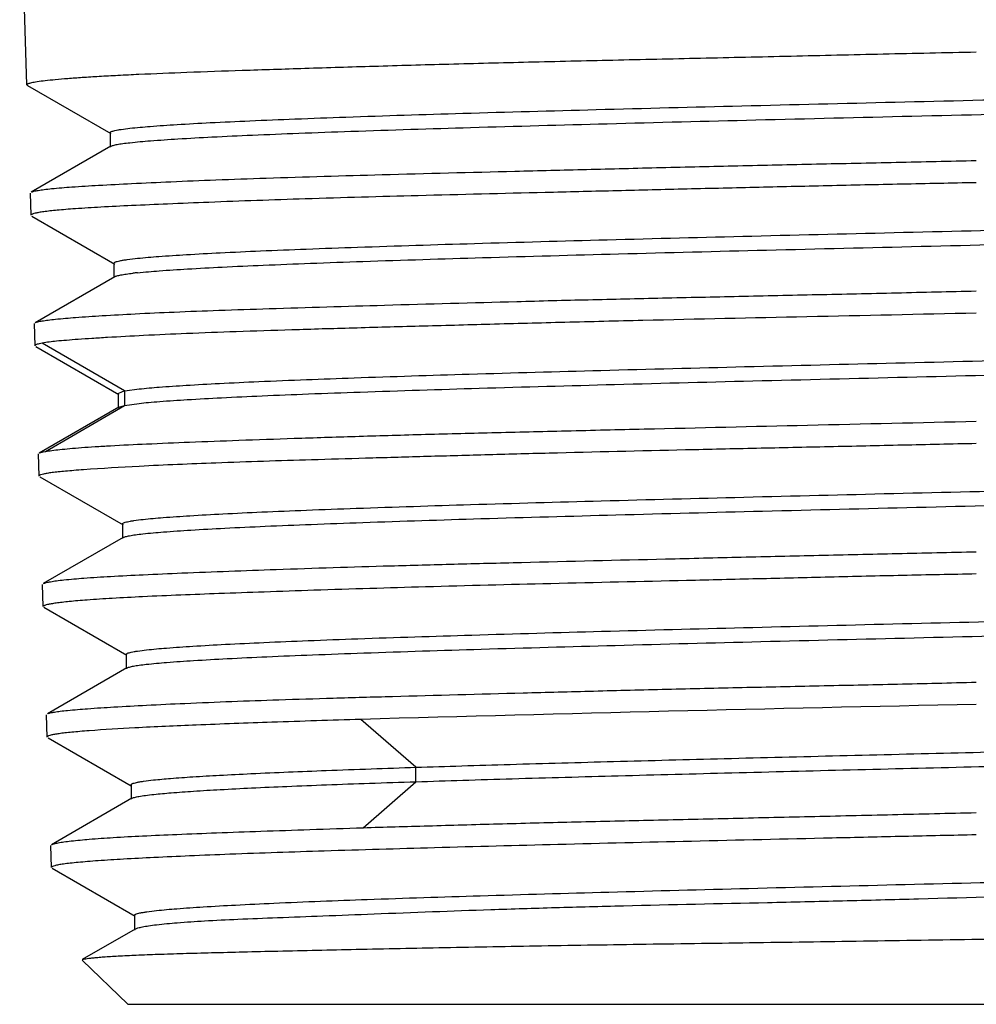
# Model space of a CAD drawing. Units: inches. Extents: x 0 to 11, y 0 to 8.5.
# Drawn here: x 5.4 to 5.5, y 2.6 to 2.8 of the extents above; entities that cross this region are included whole.
import ezdxf

# ---------------------------------------------------------------- set-up
doc = ezdxf.new("R2010")
doc.units = ezdxf.units.IN
doc.header["$LTSCALE"] = 0.605
doc.header["$MEASUREMENT"] = 0
doc.layers.get('0').update_dxf_attribs({"linetype": 'CONTINUOUS'})

msp = doc.modelspace()

# ---------------------------------------------------------------- linework, layer by layer
at = {"color": 7, "linetype": 'Continuous'}
for p, q in [((5.3517110608, 2.7822698105), (5.3502197763, 2.8301034638)), ((5.3517110608, 2.7822698109), (5.351839661100001, 2.7821243995)), ((5.3518396474, 2.782124413), (5.3688743328, 2.7722799288)), ((5.3687204251, 2.7724576553), (5.3687204251, 2.7695048993)), ((5.368873085700001, 2.7696815497), (5.3525560908, 2.7602513185)), ((5.3525448009, 2.7555272036), (5.3524031302, 2.7600713565)), ((5.35268612, 2.7553648373), (5.369671880399999, 2.7455505532)), ((5.3695221786, 2.7457238519), (5.3695221786, 2.742771096)), ((5.369673887999999, 2.7429461415), (5.3533650217, 2.7335223155)), ((5.35337763, 2.7288138165), (5.3532356143, 2.7333690374)), ((5.3535282615, 2.7286420052), (5.3705216288, 2.7188223894)), ((5.3717040924, 2.7195382946), (5.3548426883, 2.7293507168)), ((5.3703689585, 2.7189981778), (5.3712399754, 2.7194314831)), ((5.3712399754, 2.7194314831), (5.3717231196, 2.719538668)), ((5.371723062899999, 2.7195386742), (5.3746709889, 2.7199459601)), ((5.371723062899999, 2.7165639813), (5.371723062899999, 2.7195386742)), ((5.3703689496, 2.718999084), (5.3703689496, 2.7160463281)), ((5.370523192899999, 2.7162243851), (5.3541981537, 2.7067903223)), ((5.3555284706, 2.7071501135), (5.3717045363, 2.7165637278)), ((5.370524569500001, 2.7162251856), (5.3712229201, 2.71646094)), ((5.3712229201, 2.71646094), (5.3717042202, 2.7165642481)), ((5.3717045363, 2.7165637278), (5.374675123999999, 2.7169963542)), ((5.3542099113, 2.7021180022), (5.3540689846, 2.706638293)), ((5.3543302002, 2.7068533703), (5.3550137397, 2.7070578324)), ((5.3550137397, 2.7070578324), (5.355515125, 2.7071580565)), ((5.3543546843, 2.7019548887), (5.3714009769, 2.6921020662)), ((5.371243857200001, 2.6922837054), (5.371243857200001, 2.6893309495)), ((5.3714008854, 2.6895125155), (5.355049526499999, 2.6800607839)), ((5.3550439004, 2.6753674066), (5.3549029147, 2.6798895917)), ((5.3551726549, 2.6752211168), (5.3721886209, 2.6653883182)), ((5.3720332002, 2.6655676987), (5.3720332002, 2.6626149428)), ((5.372186833200001, 2.6627927784), (5.3558864627, 2.6533729989)), ((5.355877282, 2.6486362991), (5.3557351949, 2.6531938102)), ((5.4313449232, 2.6424426274), (5.420088632000001, 2.6522602505)), ((5.356021316100001, 2.6484723145), (5.3730681142, 2.6386224343)), ((5.431350752899999, 2.6394711648), (5.431350752899999, 2.6424443456)), ((5.3730125454, 2.6388447003), (5.3730125454, 2.6359110999)), ((5.4205473023, 2.6300618951), (5.431345446900001, 2.639480211)), ((5.373161472100001, 2.6360835283), (5.3567168523, 2.626574036)), ((5.3567102684, 2.6219178692), (5.3565704123, 2.6264038175)), ((5.3568532142, 2.6217561055), (5.373845598200001, 2.6119371413)), ((5.3736981615, 2.6121079515), (5.3736981615, 2.6090930864)), ((5.373880622200001, 2.6092992645), (5.363045742, 2.6030337765)), ((5.3723497122, 2.5938749424), (5.3629993856, 2.6029383742)), ((5.3723499695, 2.5938749424), (5.716046028200001, 2.5938749424))]:
    msp.add_line(p, q, dxfattribs=at)
for centre, radius, start, end in [((5.3826123311, 2.6640706757), 0.0801229909, 95.90474835209999, 96.60022039899998), ((5.8774258409, -13.5683371426), 16.2270369596, 91.16989092090002, 91.6150533918)]:
    msp.add_arc(centre, radius, start, end, dxfattribs=at)
for points, knots in [([(5.5461180124, 2.7889361864), (5.5429368003, 2.7888650818), (5.5365814824, 2.7887421668), (5.527068251, 2.7885394401), (5.5176017103, 2.7883102928), (5.508203946, 2.7880951559), (5.498897583200001, 2.7878849591), (5.486736425599999, 2.7876142419), (5.471928970700001, 2.7872901865), (5.4547322691, 2.7868913826), (5.4384169134, 2.7864760402), (5.423140074299999, 2.7860448159), (5.4090486178, 2.7856076993), (5.3962772963, 2.7851950364), (5.384949125199999, 2.7848055745), (5.376463001, 2.7844641825), (5.3704774017, 2.7841770214), (5.3666160901, 2.783967179), (5.3631876331, 2.7837538178), (5.3602002453, 2.7835381969), (5.3576609737, 2.7833225037), (5.3555758178, 2.7831097146), (5.354125135799999, 2.7829274035), (5.3531963124, 2.7827798656), (5.3526722336, 2.7826807283), (5.3522640009, 2.782582853), (5.3519975592, 2.7824984597), (5.351844217, 2.7824245933), (5.3517578452, 2.7823696724), (5.351709877699999, 2.7823077783), (5.3517110608, 2.7822698109)], [0, 0, 0, 0, 0.0490388022, 0.0979617576, 0.1466442352, 0.1949729697, 0.242831292, 0.2901037926, 0.3824384245, 0.4710877881, 0.5551981171, 0.6339601595000001, 0.7066168840000001, 0.7724698340999999, 0.8308852642, 0.8813014495, 0.9033560203000001, 0.9232366309000001, 0.9408965396, 0.9562944462, 0.9693950266, 0.9801692444, 0.988594988, 0.9919231379000001, 0.9946615565000001, 0.9968135172, 0.9983879128, 0.9989662883, 0.9994145903, 1, 1, 1, 1]), ([(5.3727876025, 2.7733661505), (5.3741647238, 2.7735198267), (5.3773788027, 2.7738005676), (5.3828677532, 2.7741723086), (5.3896671663, 2.7745471117), (5.397721656799999, 2.7749247294), (5.4069765393, 2.7753038125), (5.4215177413, 2.775834933), (5.4420731198, 2.7764802055), (5.4690947848, 2.7772298498), (5.4986032951, 2.7779824136), (5.529651769400001, 2.7787355625), (5.5612454795, 2.7794887748), (5.5923524679, 2.7802413653), (5.6175097927, 2.780880082), (5.6366355309, 2.7813984713), (5.6499592739, 2.781778941), (5.6624534546, 2.7821589575), (5.674016340800001, 2.7825384889), (5.684544108099999, 2.78291727), (5.693940613500001, 2.7832955074), (5.7021293021, 2.7836730987), (5.7081709875, 2.7840000386), (5.7123617834, 2.7842668292), (5.7150120825, 2.78445638), (5.7173261191, 2.7846453353), (5.7192985541, 2.7848336545), (5.7209245571, 2.7850202222), (5.7221981887, 2.7852055674), (5.7230371168, 2.7853675662), (5.7235242861, 2.7855072128), (5.7237066829, 2.7855781885), (5.7237803164, 2.7856165097)], [0, 0, 0, 0, 0.0118334039, 0.0275465065, 0.0469819912, 0.06998595099999999, 0.0964058634, 0.1260831369, 0.1942481293, 0.2720311875, 0.3569326393, 0.4463280813, 0.537258398, 0.6268147572999999, 0.7120547359, 0.7521672097, 0.7902055787000001, 0.8258837962000001, 0.8589148681000001, 0.8890039118999999, 0.9158473084000001, 0.939224209, 0.9590079423000001, 0.9675168543000001, 0.9750851116, 0.9816986738, 0.9873435233, 0.9920058212, 0.9956729441, 0.9983357965, 0.9992911203, 1, 1, 1, 1]), ([(5.372786747999999, 2.7704132993), (5.3741888753, 2.770569782), (5.3774671674, 2.7708549758), (5.383072626000001, 2.7712323432), (5.3900280246, 2.7716128622), (5.3982753582, 2.7719963146), (5.4077572173, 2.7723812795), (5.4226552142, 2.7729204512), (5.4437021658, 2.7735754703), (5.471342394, 2.7743366462), (5.501472772300001, 2.7751006861), (5.5330966201, 2.775865168), (5.565167960499999, 2.7766297707), (5.5916843795, 2.7772739396), (5.612311409299999, 2.777796413), (5.6270326064, 2.7781834334), (5.641077367999999, 2.778570064), (5.6543367884, 2.7789562536), (5.6667046576, 2.779341947), (5.678073679500001, 2.7797270831), (5.6883360748, 2.7801113018), (5.697398557200001, 2.7804952912), (5.7041645738, 2.7808271052), (5.7089273449, 2.7810969193), (5.712000015399999, 2.7812897956), (5.7147317637, 2.7814822612), (5.717117207, 2.781674242), (5.7191509678, 2.7818652857), (5.7208274046, 2.7820553552), (5.721997705800001, 2.7822215646), (5.7227495093, 2.7823600742), (5.7231761299, 2.7824550906), (5.7235095696, 2.7825497645), (5.7237278707, 2.7826325602), (5.7238529024, 2.7827040048), (5.7239264059, 2.7827602386), (5.723963553099999, 2.7828187719), (5.7239635646, 2.7828547895)], [0, 0, 0, 0, 0.0120388761, 0.0280738996, 0.047940483, 0.0714776374, 0.0985255378, 0.1289170625, 0.1986877719, 0.2782088267, 0.3648651534, 0.455877988, 0.548139405, 0.6386132032, 0.6822138854, 0.7242098437000001, 0.7642750973000001, 0.8021056216, 0.8374026864, 0.8698634654, 0.8991749547, 0.9250345548000001, 0.9472642340999999, 0.9569791748, 0.9657410668, 0.9735352748999999, 0.9803471214, 0.9861619259000001, 0.9909651638, 0.9947434787999999, 0.9962451304000001, 0.9974875569, 0.9984715664, 0.9992012293000001, 0.9994747996, 0.9996926558, 1, 1, 1, 1]), ([(5.3687204306, 2.7724576553), (5.368720439400001, 2.7725009411), (5.3687728301, 2.7725704435), (5.3688685225, 2.7726341837), (5.369035866799999, 2.7727181681), (5.3693267236, 2.7728145922), (5.3697724475, 2.7729253388), (5.370345365199999, 2.7730363211), (5.3713624872, 2.7731986016), (5.372192195, 2.7732997076), (5.3727876025, 2.7733661505)], [0, 0, 0, 0, 0.0306640373, 0.0536107827, 0.0829501698, 0.1622930443, 0.2704325338, 0.4080705274, 0.5755898603, 1, 1, 1, 1]), ([(5.3688731164, 2.7696815497), (5.368936407300001, 2.7697181325), (5.3690951696, 2.7697861983), (5.3695241142, 2.7699202385), (5.3702723301, 2.7700755248), (5.371418154700001, 2.7702525764), (5.372294189, 2.7703583278), (5.372786747999999, 2.7704132993)], [0, 0, 0, 0, 0.05490597570000001, 0.1290646283, 0.3374424878, 0.627753082, 1, 1, 1, 1]), ([(5.3567454381, 2.7609945579), (5.358124113500001, 2.761133585), (5.3613299981, 2.7613848014), (5.366795332300001, 2.7617223093), (5.3735521223, 2.762073029), (5.3815515531, 2.762438709), (5.390736406499999, 2.7628131837), (5.4051544652, 2.7633343246), (5.4255797929, 2.7639089568), (5.447456245900001, 2.7644673507), (5.4665105724, 2.7649479447), (5.4817314112, 2.7653255208), (5.497416639600001, 2.765697885), (5.5107275192, 2.7659938367), (5.5215236209, 2.7662192902), (5.52969739, 2.766385227), (5.5379002674, 2.766576658), (5.543377100700001, 2.7667068631), (5.5461180124, 2.7667655973)], [0, 0, 0, 0, 0.0219395325, 0.0509061579, 0.08669901029999999, 0.1290630956, 0.177694654, 0.2322447187, 0.3574949115, 0.5012173682, 0.5787322563, 0.65928144, 0.7422858837, 0.8271493006999999, 0.8700870325, 0.9132598575, 0.9565926717000001, 1, 1, 1, 1]), ([(5.5461180124, 2.762210487), (5.5410275761, 2.76210391), (5.530878151900001, 2.7619179653), (5.515734779500001, 2.7615730363), (5.5007812014, 2.7612353774), (5.4861108624, 2.7608834128), (5.4718147062, 2.7605328329), (5.4537548753, 2.7600953946), (5.4327541151, 2.7595927896), (5.409799758099999, 2.7589462672), (5.3927034625, 2.7583441921), (5.380858935700001, 2.7578602919), (5.3734831376, 2.7575379196), (5.3671825929, 2.7572250928), (5.3633471801, 2.7569931297), (5.3616163393, 2.7568704284)], [0, 0, 0, 0, 0.0827503609, 0.1649806121, 0.2461808752, 0.3258451467, 0.4034785751, 0.4785987706, 0.6194483425999999, 0.7448906497, 0.8518099137, 0.8974749289, 0.9375540470999999, 0.9717989414, 1, 1, 1, 1]), ([(5.352607466999999, 2.7602788398), (5.3526803928, 2.7603152926), (5.3528576769, 2.7603835337), (5.353324402, 2.7605174412), (5.3541194091, 2.7606717432), (5.3553215743, 2.7608429446), (5.3562345385, 2.7609430382), (5.3567454381, 2.7609945579)], [0, 0, 0, 0, 0.0580846601, 0.1348586791, 0.3458198685, 0.6341679739, 1, 1, 1, 1]), ([(5.3743629054, 2.7467206093), (5.3758044058, 2.7468704923), (5.3791320277, 2.7471490643), (5.3847788979, 2.7475197635), (5.3917187987, 2.7478933009), (5.3999080725, 2.7482683919), (5.409280590700001, 2.7486442672), (5.423885516399999, 2.7491698111), (5.4444152223, 2.7498117552), (5.471321985299999, 2.7505579003), (5.5006220071, 2.7513043738), (5.5313851411, 2.7520523201), (5.5626166684, 2.7528006694), (5.5933215145, 2.7535491235), (5.6181374514, 2.7541835324), (5.6370027899, 2.7546977981), (5.6501483934, 2.7550755619), (5.6624610974, 2.7554529622), (5.673834930599999, 2.7558303384), (5.6841807812, 2.7562073009), (5.6934275152, 2.7565831227), (5.701512277999999, 2.7569576419), (5.7074944813, 2.7572817922), (5.7116516141, 2.7575466214), (5.7142799747, 2.7577348505), (5.7165695604, 2.7579224276), (5.7185131684, 2.7581095073), (5.7201068048, 2.758294923), (5.721348846000001, 2.7584792687), (5.722164415499999, 2.7586406707), (5.7226381984, 2.7587793918), (5.722816183300001, 2.7588498057), (5.722888529700001, 2.7588875441)], [0, 0, 0, 0, 0.0124641694, 0.0287142135, 0.0486687808, 0.0722344856, 0.09921787900000001, 0.1293396801, 0.197922271, 0.2758649636, 0.3608346432, 0.4499928365, 0.5405152883, 0.6295122054, 0.7141421193, 0.7540093678, 0.7918199815000001, 0.8272448573000001, 0.8599519495, 0.8896920370999999, 0.9162811209, 0.9395419404, 0.9592975839, 0.9678043370999999, 0.9753666956, 0.9819599263, 0.9875607863, 0.9921593154, 0.9957554257, 0.9983605197, 0.9992982353000001, 1, 1, 1, 1]), ([(5.3616163393, 2.7568704284), (5.3609565496, 2.7568236551), (5.3597165247, 2.7567305933), (5.3579775048, 2.7565801457), (5.356479564, 2.7564279818), (5.355224773, 2.7562742687), (5.3542135812, 2.7561207096), (5.3534484119, 2.7559671793), (5.3529629607, 2.7558323365), (5.352703775899999, 2.7557143934), (5.3526162016, 2.7556539405), (5.3525868973, 2.7556219215)], [0, 0, 0, 0, 0.2166948369, 0.4073751694, 0.5718352142, 0.7099164517000001, 0.8215350303, 0.9067155896, 0.9657435209, 0.9857803106, 1, 1, 1, 1]), ([(5.374369680599999, 2.7437685576), (5.3758391067, 2.7439212396), (5.3792369986, 2.7442044646), (5.385010260700001, 2.7445810321), (5.3921175889, 2.744960509), (5.4005119318, 2.7453415587), (5.4101225696, 2.7457234835), (5.4250966667, 2.7462574383), (5.446134391799999, 2.7469095968), (5.473679024299999, 2.7476675317), (5.5036178819, 2.7484257645), (5.5349683816, 2.7491855755), (5.5666834698, 2.7499457443), (5.592869089600001, 2.7505869135), (5.6132178433, 2.7511061924), (5.6277384451, 2.7514904433), (5.6415949196, 2.7518744363), (5.6546684119, 2.7522581211), (5.6668408426, 2.7526415244), (5.6780071422, 2.7530248927), (5.6880812684, 2.7534074302), (5.696993440599999, 2.7537887967), (5.7036638863, 2.7541178906), (5.7083697017, 2.7543857565), (5.711407502799999, 2.7545773977), (5.7141048475, 2.7547686258), (5.7164528518, 2.7549592827), (5.7184440598, 2.7551491596), (5.7200735888, 2.7553380192), (5.7212035834, 2.7555037116), (5.7219245491, 2.755641468), (5.722331093099999, 2.75573641), (5.722648574400001, 2.7558292675), (5.7228773914, 2.7559238505), (5.7230260654, 2.7560118861), (5.723078499, 2.7560975996), (5.7230784963, 2.7561330697)], [0, 0, 0, 0, 0.0126954567, 0.0292963286, 0.04971729969999999, 0.0738577442, 0.1015068004, 0.1323708908, 0.202618798, 0.2823799573, 0.3691643583, 0.4599799331, 0.5518687471, 0.6417854043, 0.685072763, 0.7267921279, 0.7666114670999999, 0.8041936805, 0.8391871441, 0.8712666934000001, 0.9002073603, 0.9258210015, 0.9479229765, 0.9575986409, 0.9663255643, 0.9740799374, 0.9808360562, 0.9865690893000001, 0.9912679687, 0.9949322828, 0.9963800568000001, 0.9975743959000001, 0.9985188059000001, 0.9992201187, 0.9996951887000001, 1, 1, 1, 1]), ([(5.3695220583, 2.7457238521), (5.369521981, 2.7457726926), (5.369589024600001, 2.7458496188), (5.369703139299999, 2.7459178), (5.3699068016, 2.7460101928), (5.370257171900001, 2.7461154604), (5.370791991, 2.7462369537), (5.3714754212, 2.7463585789), (5.3726802443, 2.7465363399), (5.373660554500001, 2.7466475809), (5.3743629054, 2.7467206093)], [0, 0, 0, 0, 0.0292343269, 0.0520904009, 0.0816275899, 0.1618699371, 0.2711138054, 0.409602504, 0.5773299077, 1, 1, 1, 1]), ([(5.3696737952, 2.7429461417), (5.3697356213, 2.7429818471), (5.3698898982, 2.7430483792), (5.370303629199999, 2.7431792352), (5.3710191075, 2.743331167), (5.3721078845, 2.7435047794), (5.3729376617, 2.7436087222), (5.3734029166, 2.7436626373)], [0, 0, 0, 0, 0.0562244845, 0.1316455319, 0.3416266758, 0.6311573790999999, 1, 1, 1, 1]), ([(5.3575440282, 2.7342389875), (5.3589150742, 2.7343804261), (5.3621032229, 2.7346470995), (5.3675398955, 2.7350111227), (5.3742636752, 2.7353829148), (5.382226654299999, 2.7357477341), (5.3913719599, 2.7360915908), (5.4057296705, 2.7365670366), (5.4260682904, 2.73716937), (5.4478526788, 2.7377783304), (5.466829115099999, 2.7382579098), (5.4819892828, 2.7386036289), (5.497612240900001, 2.73894462), (5.5108698735, 2.7392362922), (5.521622518200001, 2.7394728521), (5.532493275499999, 2.7397113843), (5.5406629479, 2.7399208686), (5.5461180124, 2.7400463218)], [0, 0, 0, 0, 0.0219152006, 0.0508612311, 0.0866354814, 0.1289834678, 0.1776032264, 0.2321466763, 0.3573946854, 0.5011266763000001, 0.5786515823, 0.6592143789, 0.7422345266, 0.8271144148999999, 0.8700605575, 0.9132420226000001, 1, 1, 1, 1]), ([(5.3534278908, 2.7335550824), (5.353499485, 2.7335889389), (5.3536741719, 2.7336517713), (5.3541362235, 2.7337754115), (5.3549262559, 2.7339194659), (5.3561236368, 2.7340855746), (5.3570339942, 2.7341863718), (5.3575440282, 2.7342389875)], [0, 0, 0, 0, 0.0568138803, 0.1327169546, 0.3430604768, 0.632168098, 1, 1, 1, 1]), ([(5.5461180124, 2.7354832444), (5.534552121900001, 2.7352209479), (5.5117978841, 2.7347470427), (5.483707155399999, 2.7341311048), (5.462076742000001, 2.7335971978), (5.446798525299999, 2.7331948751), (5.432332978200001, 2.7327984348), (5.4187977516, 2.732429859), (5.4063041187, 2.7320687964), (5.394954798, 2.7317000653), (5.384842925399999, 2.7313170427), (5.3760512181, 2.7309221556), (5.3695843923, 2.7305749788), (5.3651238445, 2.7303006219), (5.3623290154, 2.7301113322), (5.3599101044, 2.7299271141), (5.3574470712, 2.7297168573), (5.3557947109, 2.7295120638), (5.3548286631, 2.7293427343)], [0, 0, 0, 0, 0.1813122024, 0.3566913876, 0.4403552909, 0.5204163496, 0.5962210822999999, 0.6671506631, 0.7326248579000001, 0.7921081986, 0.8451153441, 0.8912150969, 0.9300331161, 0.9466105528000001, 0.9612543684, 0.9739352086, 0.9846288637, 1, 1, 1, 1]), ([(5.3746709889, 2.7199459601), (5.3760433746, 2.7200979089), (5.3792478976, 2.7203823126), (5.384727017, 2.7207495488), (5.3915153962, 2.7211232479), (5.402980405599999, 2.7216582331), (5.420040004400001, 2.7223040272), (5.4434067666, 2.7230475084), (5.4700714886, 2.72379208), (5.499182090900001, 2.7245401653), (5.5297921289, 2.7252898974), (5.5609258288, 2.7260399383), (5.591597694600001, 2.726789286), (5.6164209354, 2.7274240551), (5.6353114841, 2.7279392776), (5.648475105, 2.7283181539), (5.6608126741, 2.7286966966), (5.6722350302, 2.7290746284), (5.6826593348, 2.729451798), (5.6920029991, 2.7298280457), (5.700181701799999, 2.7302026936), (5.7071160525, 2.7305756597), (5.7120861203, 2.73090181), (5.7153966405, 2.7311706253), (5.717376118, 2.7313582747), (5.7190168722, 2.7315444057), (5.7203167489, 2.7317293068), (5.7211856498, 2.7318913095), (5.721705922999999, 2.7320292185), (5.721907900700001, 2.7320991849), (5.7219930211, 2.7321362545)], [0, 0, 0, 0, 0.0119162921, 0.027758925, 0.0473909058, 0.07058863929999999, 0.1268108861, 0.1947212901, 0.2723493544, 0.3570211287, 0.4460335188, 0.5365982781, 0.6257881126, 0.7108158134999999, 0.750896895, 0.7888772768000001, 0.8244670481999999, 0.8574221987999999, 0.8875079413, 0.9144892078, 0.9381246654000001, 0.9581649459, 0.9744196542, 0.9811074047, 0.9868285609999999, 0.9915790986, 0.9953561790000001, 0.9981596654000001, 0.9991987579, 1, 1, 1, 1]), ([(5.3548286631, 2.7293427343), (5.3546241254, 2.7293049084), (5.3542697937, 2.7292366812), (5.3538164171, 2.7291194454), (5.3535291172, 2.729012396), (5.3533922189, 2.7288974505), (5.3533800177, 2.7288411804)], [0, 0, 0, 0, 0.3988295792, 0.6939811389, 0.8896006419, 1, 1, 1, 1]), ([(5.374675123999999, 2.7169963542), (5.3753172814, 2.7170677592), (5.3767221067, 2.7172050873), (5.380007411, 2.7174810565), (5.384987883099999, 2.7178134337), (5.3919719516, 2.7181935745), (5.4002415663, 2.7185760198), (5.409716077200001, 2.7189600978), (5.424529498099999, 2.7194979824), (5.44542946, 2.7201545318), (5.472857228600001, 2.720913672), (5.5027335085, 2.7216759717), (5.5340495365, 2.7224399961), (5.5657698021, 2.723204175), (5.5919839944, 2.7238478042), (5.6123707944, 2.7243692796), (5.6269228615, 2.7247554594), (5.6407967348, 2.7251415543), (5.653874048200001, 2.7255276783), (5.6660514892, 2.7259132462), (5.677238764, 2.7262981161), (5.6873485263, 2.7266820444), (5.696292391599999, 2.7270648495), (5.702975896799999, 2.7273955246), (5.707672794800001, 2.7276653382), (5.7106872966, 2.7278581475), (5.7133554275, 2.7280505161), (5.7156749724, 2.7282423439), (5.717643942400001, 2.7284332245), (5.7192602886, 2.7286230037), (5.7203849788, 2.7287892324), (5.7211054337, 2.728927379), (5.7215132668, 2.7290227511), (5.7218324671, 2.7291160162), (5.7220630562, 2.7292110699), (5.722213060900001, 2.7292993369), (5.722266378400001, 2.7293855652), (5.7222663813, 2.7294212731)], [0, 0, 0, 0, 0.005570125699999999, 0.0121677428, 0.0284217558, 0.0485993119, 0.0724656804, 0.09978919119999999, 0.13034541, 0.2002552903, 0.280054689, 0.3668891422, 0.4579008782, 0.5501088974, 0.6404272881, 0.6839601642, 0.7259199293, 0.76592406, 0.8036123811, 0.8387078478, 0.8709576648999999, 0.9001142188, 0.9259261481000001, 0.9481325484, 0.9578020551, 0.9664843992000001, 0.9741733012999999, 0.9808632386, 0.9865489345999999, 0.9912262940000001, 0.9948925942, 0.9963467834, 0.9975492395000001, 0.9985022151, 0.9992113094, 0.9996921639, 1, 1, 1, 1]), ([(5.355515125, 2.7071580565), (5.355932505899999, 2.7072354458), (5.3569011922, 2.7073690258), (5.358547766, 2.7075576696), (5.3605773098, 2.7077605307), (5.3629872342, 2.7079566072), (5.3657720771, 2.7081487265), (5.3702170612, 2.7084130142), (5.3766623037, 2.70872422), (5.3854235799, 2.7090877146), (5.3954993584, 2.7094646524), (5.4068070955, 2.7098572994), (5.4192545422, 2.7102588666), (5.4327404, 2.7106545285), (5.447154890599999, 2.7110239656), (5.4623794955, 2.7113876969), (5.4839331649, 2.7118908763), (5.5119220278, 2.7125521707), (5.5345933471, 2.7130808615), (5.5461180124, 2.7133290293)], [0, 0, 0, 0, 0.0066767505, 0.0153703991, 0.0260707358, 0.0387549844, 0.05339935849999999, 0.0699759637, 0.1087914452, 0.1548904322, 0.2078978029, 0.2673807664, 0.3328534548, 0.4037815489, 0.4795865520000001, 0.5596487095, 0.6433130695, 0.8186900172, 1, 1, 1, 1]), ([(5.5461180124, 2.708763245), (5.541076354099999, 2.7086464517), (5.531024278999999, 2.7084300354), (5.5160249194, 2.7080913941), (5.5012127079, 2.7077768731), (5.4821024645, 2.7073564434), (5.4635440598, 2.7069163114), (5.4456532702, 2.706442827), (5.4331176616, 2.7060917068), (5.4212845398, 2.7057510029), (5.4071190465, 2.7053398182), (5.3916755281, 2.7048504527), (5.376116367100001, 2.7042011899), (5.367080416499999, 2.7036774064), (5.3632744757, 2.7033953859)], [0, 0, 0, 0, 0.0827031378, 0.1648876778, 0.2460455024, 0.3256715316, 0.4783630261, 0.5504801038, 0.6191751064, 0.6840220392, 0.7446183836, 0.8515810848, 0.9374131393999999, 1, 1, 1, 1]), ([(5.3754759579, 2.6932260855), (5.3768435466, 2.6933783164), (5.3800353602, 2.6936576372), (5.385483213, 2.6940262687), (5.3922205087, 2.6943982328), (5.400178653999999, 2.694772831), (5.4092894524, 2.6951488199), (5.4235450113, 2.6956757563), (5.4436763588, 2.6963180636), (5.4701293001, 2.6970612388), (5.499009134700001, 2.6978077886), (5.5293859387, 2.6985559739), (5.5603013375, 2.6993040813), (5.590777588, 2.7000515184), (5.6198320926, 2.7007971726), (5.6427285465, 2.7014352733), (5.659640305700001, 2.701954459), (5.6710396365, 2.7023314212), (5.6814560694, 2.7027076508), (5.6908015997, 2.7030830306), (5.6989881828, 2.7034568069), (5.705942612599999, 2.7038298545), (5.710940690499999, 2.7041550515), (5.7142875783, 2.7044227496), (5.716304003899999, 2.7046098882), (5.717986314299999, 2.7047961978), (5.7193329552, 2.7049798832), (5.720339467000001, 2.7051620373), (5.7208950649, 2.7053025256), (5.721109012699999, 2.7053855626)], [0, 0, 0, 0, 0.0119335748, 0.0277809107, 0.04735388820000001, 0.07044982, 0.0968734968, 0.1264335535, 0.1941643846, 0.2715491708, 0.3559352464, 0.4447063621, 0.5350698687, 0.6241254833, 0.7090890743000001, 0.7871260256, 0.8227702179999999, 0.8558241772, 0.8860398923999999, 0.9131647524, 0.9369377775, 0.9571108348999999, 0.9735627415000001, 0.9803728037, 0.9862288711, 0.9911240222, 0.9950522317, 0.9980097037000001, 1, 1, 1, 1]), ([(5.3632744757, 2.7033953859), (5.3626216686, 2.7033470128), (5.3613939181, 2.7032523509), (5.3596704247, 2.7031057534), (5.3581827841, 2.7029620817), (5.3569330455, 2.7028201187), (5.3559218984, 2.7026800153), (5.3551515462, 2.7025402202), (5.3546589379, 2.7024169735), (5.354390548, 2.7023079447), (5.3542973874, 2.702251708), (5.354264397, 2.702221447)], [0, 0, 0, 0, 0.2153477127, 0.4050963246, 0.5690346259000001, 0.7069968095, 0.8188864765999999, 0.9047066429, 0.9646907719, 0.9852726045, 1, 1, 1, 1]), ([(5.375439035499999, 2.6902692154), (5.3768370322, 2.6904254947), (5.3801100924, 2.6907112278), (5.385708353099999, 2.6910876674), (5.392651567200001, 2.6914676904), (5.400866402799999, 2.6918504839), (5.410280215, 2.692234752), (5.4250177596, 2.6927733449), (5.445818639400001, 2.6934292691), (5.4731176101, 2.6941886144), (5.5028517972, 2.6949514464), (5.5340224967, 2.6957157654), (5.565603383099999, 2.6964799132), (5.591704607300001, 2.6971235789), (5.6120036615, 2.6976452469), (5.6264886477, 2.6980316049), (5.640296930800001, 2.6984180305), (5.6533156884, 2.6988041384), (5.6654458602, 2.6991896565), (5.6765943409, 2.6995744964), (5.6866680201, 2.6999584727), (5.6955717177, 2.7003411786), (5.7022185898, 2.7006723511), (5.7068858918, 2.7009424423), (5.7098835477, 2.7011352502), (5.712540482100001, 2.7013276069), (5.7148536877, 2.7015194334), (5.716820200700001, 2.7017103257), (5.718436960700001, 2.701900127), (5.7195633079, 2.7020663552), (5.7202857037, 2.7022044886), (5.7206951027, 2.702299902), (5.721015727, 2.7023931866), (5.721247504299999, 2.7024883037), (5.72139828, 2.7025764696), (5.721452150499999, 2.702662827), (5.7214521803, 2.7026986016)], [0, 0, 0, 0, 0.0121823535, 0.0284471014, 0.0485913629, 0.0724004483, 0.09966616210000001, 0.1301844176, 0.2001155771, 0.2798946735, 0.366690402, 0.4577043787, 0.5499205072, 0.6402674656, 0.68381506, 0.7257725345999999, 0.7657550296, 0.8034444204000001, 0.8385671757, 0.8708577643000001, 0.9000499282, 0.9258704019, 0.9480364901, 0.9576837926, 0.9663576037, 0.9740502411, 0.9807532784, 0.9864588006999999, 0.9911597346, 0.9948501152, 0.9963154945, 0.9975279875, 0.9984894384, 0.9992050639, 0.9996901845, 1, 1, 1, 1]), ([(5.371243858500001, 2.6922837054), (5.371243858500001, 2.6923287161), (5.371299014600001, 2.6924008602), (5.3713990054, 2.6924668155), (5.3715740313, 2.6925539104), (5.3718776513, 2.6926538428), (5.372342281, 2.6927686863), (5.3729383981, 2.6928837862), (5.3739954166, 2.6930522697), (5.3748573753, 2.693157229), (5.3754759579, 2.6932260855)], [0, 0, 0, 0, 0.0306534189, 0.0536782547, 0.0831337792, 0.1627601045, 0.2711409344, 0.4088397788000001, 0.5761279485, 1, 1, 1, 1]), ([(5.371400877899999, 2.6895125154), (5.3714663353, 2.6895503583), (5.3716305701, 2.6896207164), (5.372073908300001, 2.6897591913), (5.372846020599999, 2.6899196454), (5.3740278468, 2.6901030553), (5.3749310467, 2.6902124283), (5.375439035499999, 2.6902692154)], [0, 0, 0, 0, 0.0550335844, 0.1293698396, 0.3379787481, 0.6279477618, 1, 1, 1, 1]), ([(5.3592684738, 2.6808329019), (5.3606366465, 2.6809817374), (5.3638146912, 2.6812507778), (5.3692294517, 2.6815864933), (5.3759145312, 2.6819228966), (5.387220045599999, 2.6824162128), (5.404093716599999, 2.6830487043), (5.4226734382, 2.6836409947), (5.4394256601, 2.6840838577), (5.458215386699999, 2.6845488949), (5.477825038200001, 2.6850190892), (5.4981135354, 2.6855074987), (5.513921201100001, 2.6858876108), (5.529961342000001, 2.6862451476), (5.540719305700001, 2.6864894718), (5.5461180124, 2.6866041258)], [0, 0, 0, 0, 0.0220841839, 0.05116794650000001, 0.0870546749, 0.1294914052, 0.2327564305, 0.3580093596, 0.4277840706, 0.5016678641, 0.6596148614, 0.7425447226, 0.8273257048999999, 0.9133490226000001, 1, 1, 1, 1]), ([(5.5461180124, 2.6820469032), (5.541095488, 2.6819355743), (5.5335708531, 2.6818024645), (5.5235576682, 2.6815664386), (5.5136386348, 2.6813276118), (5.501385513, 2.6810403195), (5.4823501742, 2.6805891634), (5.4596927915, 2.6800811024), (5.4342568696, 2.6794382005), (5.414698061799999, 2.6788437457), (5.4005949213, 2.6783612826), (5.3888992937, 2.6779445832), (5.3785205309, 2.6775431223), (5.369527269, 2.6770769961), (5.365738959, 2.6768320445), (5.3640291196, 2.6767027013)], [0, 0, 0, 0, 0.08272920610000001, 0.1239311983, 0.1649386074, 0.2461192089, 0.3257660483, 0.4784928355, 0.6193255404, 0.7447669647, 0.8007265508, 0.8517057946, 0.93748886, 0.9717626126000001, 1, 1, 1, 1]), ([(5.3551211887, 2.6800981601), (5.355195925, 2.6801336797), (5.3553760571, 2.6802006437), (5.3558470972, 2.6803334443), (5.3566446335, 2.680490154), (5.3578468876, 2.6806698213), (5.3587587307, 2.68077745), (5.3592684738, 2.6808329019)], [0, 0, 0, 0, 0.05880129059999999, 0.1361557087, 0.3476772869, 0.6356340985, 1, 1, 1, 1]), ([(5.376191918099999, 2.6664913342), (5.3775503958, 2.6666430693), (5.3807090443, 2.6669220012), (5.386091604600001, 2.6672918802), (5.392741288200001, 2.6676647846), (5.400612363500001, 2.6680403563), (5.4096559942, 2.6684171925), (5.4238479426, 2.6689441155), (5.443886003899999, 2.6695857174), (5.470214459, 2.6703313949), (5.498964760900001, 2.671079471), (5.529229189400001, 2.6718277732), (5.560044172, 2.6725765249), (5.5904123076, 2.673324688), (5.6193669782, 2.6740727197), (5.6421903379, 2.6747111008), (5.659065107000001, 2.6752301865), (5.6704432628, 2.6756074419), (5.6808208904, 2.6759841456), (5.6901098099, 2.6763606619), (5.698242153, 2.6767358461), (5.7051669154, 2.677109247), (5.7101609638, 2.6774340891), (5.713516319, 2.6777017093), (5.7155407962, 2.6778889699), (5.717227455800001, 2.6780754349), (5.7185715675, 2.678258797), (5.7195655701, 2.6784409145), (5.720109726, 2.6785816402), (5.7203149545, 2.6786663021)], [0, 0, 0, 0, 0.0119064405, 0.0276146328, 0.0469943764, 0.0699172064, 0.0962523392, 0.1258357748, 0.193619368, 0.2708799885, 0.3552583939, 0.4441300209, 0.5345752133, 0.6237478313, 0.7087282561, 0.7868654731, 0.8226253938, 0.855783327, 0.8860278784000001, 0.9130777969, 0.9367595145000001, 0.9569384070999999, 0.9734822513, 0.9803493887000001, 0.9862574029000001, 0.9911901256, 0.9951313254999999, 0.9980662487999999, 1, 1, 1, 1]), ([(5.3640291196, 2.6767027013), (5.3633825913, 2.6766537938), (5.3621665585, 2.6765565474), (5.3604597263, 2.6764005423), (5.358986285, 2.6762444763), (5.3577481825, 2.6760891981), (5.3567460752, 2.6759371736), (5.3559820105, 2.6757888388), (5.3554931963, 2.6756618099), (5.355226059300001, 2.6755531913), (5.3551329468, 2.6754981199), (5.3550996394, 2.6754686021)], [0, 0, 0, 0, 0.2150183028, 0.4045466303, 0.5683791342, 0.7063492818000001, 0.8183509306, 0.9043637626000001, 0.9645724472, 0.9852410136, 1, 1, 1, 1]), ([(5.3761464997, 2.6635334966), (5.3775318931, 2.6636890608), (5.380762949, 2.6639739748), (5.3862806785, 2.6643512785), (5.393117598099999, 2.6647317464), (5.4012249092, 2.6651150419), (5.410549904, 2.6654996354), (5.425188091, 2.6660372748), (5.4458462687, 2.666691943), (5.472961240499999, 2.6674529068), (5.502508984299999, 2.6682160916), (5.533517412, 2.6689795171), (5.564955510800001, 2.6697433628), (5.5909421821, 2.6703870379), (5.611154250499999, 2.6709091925), (5.625580093099999, 2.6712956856), (5.6393482707, 2.6716817889), (5.652349843200001, 2.6720674951), (5.66447579, 2.6724527837), (5.675615060299999, 2.6728374387), (5.6856648413, 2.6732217527), (5.6945417593, 2.6736055043), (5.701175738200001, 2.6739366949), (5.7058522259, 2.6742060307), (5.708872955199999, 2.674398673), (5.7115599639, 2.6745909239), (5.7139068803, 2.6747826899), (5.7159073094, 2.6749735423), (5.717554617999999, 2.6751632982), (5.7187027459, 2.6753294813), (5.7194382901, 2.6754677339), (5.7198535939, 2.67556314), (5.720177586, 2.675656478), (5.7204107189, 2.6757516616), (5.720561879400001, 2.6758399724), (5.7206154273, 2.6759264422), (5.7206154258, 2.6759621796)], [0, 0, 0, 0, 0.0121272544, 0.0282101085, 0.0481104675, 0.0716919281, 0.09881390890000001, 0.1292969802, 0.1991148684, 0.2786083614, 0.3652623806, 0.4562357995, 0.5484319152, 0.6388226259, 0.6823627392, 0.7243150218000001, 0.7643578098999999, 0.8021789449, 0.8374651920999999, 0.8698943618000001, 0.8991368845000001, 0.9249516901, 0.9471863102, 0.9569168698, 0.9656995951, 0.9735167698999999, 0.9803505477, 0.9861830409000001, 0.9909965525, 0.9947744614, 0.996271329, 0.9975058522, 0.9984801445999999, 0.9992018731, 0.9996891206999999, 1, 1, 1, 1]), ([(5.3720330978, 2.6655676984), (5.3720330647, 2.6656118105), (5.372087089500001, 2.6656826191), (5.3721852977, 2.6657472587), (5.3723575851, 2.6658326939), (5.3726567811, 2.6659306213), (5.373114788500001, 2.6660431853), (5.3737022167, 2.6661559049), (5.374740282799999, 2.6663205923), (5.375585902999999, 2.6664236454), (5.376191918099999, 2.6664913342)], [0, 0, 0, 0, 0.0305757526, 0.05357304769999999, 0.0830414213, 0.1628385913, 0.2715581401, 0.4097132725, 0.577335351, 1, 1, 1, 1]), ([(5.3721866682, 2.6627927782), (5.3722508779, 2.6628298851), (5.3724122664, 2.6628988461), (5.372848400000001, 2.6630343616), (5.373607389199999, 2.6631912078), (5.374765959099999, 2.6633704815), (5.375650243200001, 2.6634777726), (5.3761464997, 2.6635334966)], [0, 0, 0, 0, 0.0550518843, 0.1295945873, 0.3389392335, 0.6292971522, 1, 1, 1, 1]), ([(5.3600361551, 2.6540974259), (5.361394547200001, 2.6542344396), (5.364551035, 2.6544876854), (5.3699300478, 2.6548328637), (5.3765763536, 2.6551929409), (5.3878246948, 2.6557248133), (5.400581846900001, 2.6562037574), (5.4147545087, 2.6566358537), (5.4314392935, 2.6571085673), (5.4492048844, 2.6575838341), (5.4679232114, 2.6580724793), (5.4828746981, 2.658448458), (5.4956384446, 2.6587453354), (5.5060501554, 2.6589746984), (5.513976658400001, 2.6591488472), (5.5219612497, 2.6593178455), (5.5299896709, 2.6594854419), (5.5380465537, 2.6596813997), (5.543425885, 2.65981508), (5.5461180124, 2.6598752598)], [0, 0, 0, 0, 0.0219985882, 0.0510157437, 0.0868494288, 0.1292444474, 0.2324600523, 0.2925423248, 0.3577122135, 0.5014067165999999, 0.5788984909, 0.6594200533, 0.7423934437999999, 0.7846139661, 0.8272228127, 0.8701425898, 0.9132971129999999, 0.9566113912, 1, 1, 1, 1]), ([(5.3559527142, 2.6534078498), (5.3560264258, 2.6534432484), (5.3562041489, 2.6535093836), (5.3566686104, 2.6536378648), (5.3574543462, 2.6537847608), (5.3586377875, 2.6539492184), (5.3595348163, 2.6540468585), (5.3600361551, 2.6540974259)], [0, 0, 0, 0, 0.0590878686, 0.136577388, 0.3481079441, 0.6358925628000001, 1, 1, 1, 1]), ([(5.4200789251, 2.6522457531), (5.414013447, 2.6520635802), (5.402774340800001, 2.6516979956), (5.387349362799999, 2.6511440595), (5.3748695336, 2.6505855309), (5.3675662291, 2.650153156), (5.364449330199999, 2.6499193894)], [0, 0, 0, 0, 0.3269434445, 0.6058607336999999, 0.8315959468999999, 1, 1, 1, 1]), ([(5.431350752899999, 2.6424443456), (5.4344788125, 2.6425468922), (5.4409083592, 2.6427418583), (5.454400815, 2.643152122), (5.472323368300001, 2.6436525703), (5.4948385457, 2.6442435404), (5.518366238300001, 2.6448342624), (5.5424382188, 2.6454256083), (5.566582061699999, 2.6460170672), (5.590324847200001, 2.6466084108), (5.6132044225, 2.6471989363), (5.6347747542, 2.6477882671), (5.654598733899999, 2.6483760683), (5.6698410233, 2.6488819006), (5.6808657412, 2.6492927379), (5.688171763200001, 2.6495891271), (5.6947884924, 2.6498849693), (5.7006829848, 2.6501801585), (5.7058215394, 2.6504742399), (5.7101700159, 2.6507668875), (5.7132851398, 2.651022348), (5.7153602223, 2.6512333009), (5.716602394500001, 2.6513804871), (5.7176343972, 2.6515269665), (5.718457533600001, 2.6516716812), (5.7190708919, 2.6518149276), (5.719407521, 2.6519261326), (5.7195348047, 2.6519902867)], [0, 0, 0, 0, 0.0325543486, 0.06690831629999999, 0.1404082061, 0.2190502263, 0.3011831486, 0.3852112747, 0.4695132297, 0.5523934364, 0.632251146, 0.7075769570999999, 0.7768432938, 0.838542936, 0.8662080549, 0.8915975926, 0.9145997025, 0.9351012161, 0.9529863344, 0.9681356698, 0.9804340641, 0.9854947468999999, 0.9898306476000001, 0.9934436858, 0.9963371101, 0.9985173813, 1, 1, 1, 1]), ([(5.364449330199999, 2.6499193894), (5.363818265, 2.6498720597), (5.3626333292, 2.6497787949), (5.3609732603, 2.6496309151), (5.3595470232, 2.6494835351), (5.3583566614, 2.6493361148), (5.3574023354, 2.6491898086), (5.3566867354, 2.6490438433), (5.3562371054, 2.6489154071), (5.3560032994, 2.6488017896), (5.3559272937, 2.6487427323), (5.3559042233, 2.648711749)], [0, 0, 0, 0, 0.2188652513, 0.4110662203, 0.5763984879999999, 0.7147075236, 0.8259176302, 0.9100739109999999, 0.9675237137999999, 0.9866402199, 1, 1, 1, 1]), ([(5.431345446900001, 2.639480211), (5.4345460347, 2.6395851363), (5.4411258636, 2.6398004194), (5.454943577000001, 2.6402128373), (5.4733074963, 2.6407275873), (5.4963791554, 2.6413300295), (5.5204762648, 2.6419338593), (5.545098576699999, 2.6425378757), (5.5697412874, 2.6431421174), (5.5939009154, 2.6437461142), (5.6170867004, 2.644349151), (5.6388235087, 2.6449508568), (5.655820583400001, 2.6454650962), (5.668348965800001, 2.6458828642), (5.6768264526, 2.6461863351), (5.6846358011, 2.6464893757), (5.691742030499999, 2.6467919162), (5.6981102251, 2.6470937921), (5.703704782999999, 2.6473948074), (5.708489338, 2.64769417), (5.7124300332, 2.6479917067), (5.7151734905, 2.6482529777), (5.7169285091, 2.6484707203), (5.7179172632, 2.648620128), (5.7186029998, 2.6487506547), (5.7190410399, 2.6488596956), (5.7192881092, 2.6489338542), (5.719483832000001, 2.6490100387), (5.7196414443, 2.6490903544), (5.719742962100001, 2.6491847713), (5.7197429658, 2.6492473507)], [0, 0, 0, 0, 0.0332736617, 0.0684044189, 0.143637145, 0.2241592898, 0.308212742, 0.3940974035, 0.4800750635, 0.5643404659000001, 0.6452071011, 0.7210689943999999, 0.7902837627, 0.8218961081999999, 0.8513177448, 0.878425637, 0.9031002759000001, 0.9252218960999999, 0.9446684759999999, 0.9613143484000001, 0.9750319859000001, 0.9857300875, 0.9899447268000001, 0.9934061223, 0.9961183357, 0.9971961790999999, 0.9980909722, 0.9988064042, 0.9993497676, 1, 1, 1, 1]), ([(5.377593301699999, 2.6398335877), (5.3787682372, 2.6399601223), (5.3814553617, 2.6401986387), (5.3859796401, 2.6405163627), (5.3914667707, 2.6408361935), (5.4005661898, 2.6412928009), (5.413974201599999, 2.6418461129), (5.4252440009, 2.6422346162), (5.4313869765, 2.6424403112)], [0, 0, 0, 0, 0.06581787929999999, 0.150229613, 0.2526015971, 0.3719428345, 0.6576676590999999, 1, 1, 1, 1]), ([(5.3730125411, 2.6388447005), (5.3730125412, 2.638892258), (5.3730727677, 2.6389681796), (5.3731801302, 2.6390369278), (5.3733693546, 2.6391284514), (5.373697334400001, 2.6392332073), (5.374199569400001, 2.6393537288), (5.3748443702, 2.6394744777), (5.3759892667, 2.639651369), (5.376922978400001, 2.6397613973), (5.377593301699999, 2.6398335877)], [0, 0, 0, 0, 0.0299835298, 0.0527776562, 0.0820517079, 0.1614300507, 0.2696972584, 0.4074299615, 0.5749376615999999, 1, 1, 1, 1]), ([(5.3776897764, 2.6368826832), (5.378870225599999, 2.6370075648), (5.381565215299999, 2.6372470415), (5.3860965605, 2.6375743876), (5.3915826117, 2.63790067), (5.397976086900001, 2.6382251556), (5.405224599199999, 2.6385504239), (5.4132793233, 2.6388660109), (5.4220761209, 2.6392062757), (5.428185598400001, 2.6393644819), (5.431350604299999, 2.6394671024)], [0, 0, 0, 0, 0.0662769998, 0.1510478002, 0.2536577835, 0.3731191211, 0.5084784745, 0.6587755922, 0.823192195, 1, 1, 1, 1]), ([(5.373161472, 2.6360835282), (5.3732311441, 2.6361238217), (5.3734093319, 2.6361976941), (5.373898007999999, 2.6363432769), (5.3747609723, 2.6365113479), (5.376092322000001, 2.6367053059), (5.3771135472, 2.6368217231), (5.3776897764, 2.6368826832)], [0, 0, 0, 0, 0.05235050769999999, 0.1247125274, 0.3316399784, 0.6231048408, 1, 1, 1, 1]), ([(5.4205372759, 2.6300658004), (5.422721242000001, 2.6301328363), (5.427170854, 2.6302599341), (5.433962401100001, 2.6304518874), (5.4409833469, 2.6306561757), (5.450762007200001, 2.6309259167), (5.4634486615, 2.6312465919), (5.479154955299999, 2.6316104111), (5.495409782, 2.631976758), (5.5092385089, 2.632291859), (5.5204754422, 2.6325513032), (5.5318527315, 2.632812959), (5.540405869400001, 2.6330259076), (5.5461180124, 2.633159572)], [0, 0, 0, 0, 0.0521814088, 0.1063075608, 0.1622585725, 0.2199245245, 0.339927424, 0.4653339398, 0.5951182054, 0.7282190693, 0.7956732913, 0.8635469137999999, 1, 1, 1, 1]), ([(5.3607398395, 2.6273399498), (5.3619801667, 2.6274841081), (5.3648470903, 2.6277521828), (5.369716112000001, 2.6280936915), (5.3757016296, 2.6284103257), (5.382764827000001, 2.6287193779), (5.3908610874, 2.6290301392), (5.3999386643, 2.6293573289), (5.4099406851, 2.6296844583), (5.4169094027, 2.6299328419), (5.4205372759, 2.6300658004)], [0, 0, 0, 0, 0.0625711172, 0.1442580092, 0.244576012, 0.3629136014, 0.4985318068, 0.6505767033, 0.8180854245, 1, 1, 1, 1]), ([(5.3567609038, 2.626597862), (5.3568303948, 2.6266331923), (5.3569998073, 2.6266997682), (5.3574471535, 2.6268323734), (5.3582111093, 2.6269898239), (5.359367962799999, 2.6271722867), (5.3602474097, 2.6272827166), (5.3607398395, 2.6273399498)], [0, 0, 0, 0, 0.0576344619, 0.1341035171, 0.3448596157, 0.6334886726, 1, 1, 1, 1]), ([(5.5461180124, 2.6285935154), (5.5411825194, 2.6284840856), (5.5313418925, 2.6282699627), (5.5119021128, 2.6278262821), (5.4882737529, 2.6272760371), (5.4611240741, 2.6266348527), (5.4360523861, 2.6259666926), (5.4136695886, 2.6253232402), (5.3969543393, 2.6247604271), (5.3853315508, 2.6242897095), (5.3780548471, 2.6239621817), (5.3718060845, 2.6236397196), (5.3679892519, 2.6234016676), (5.3662594848, 2.6232773915)], [0, 0, 0, 0, 0.0823034429, 0.1640991192, 0.3241791641, 0.4763360248, 0.6168571832, 0.7423154809999999, 0.8496500086, 0.8956844768000001, 0.9362457679, 0.9710874541, 1, 1, 1, 1]), ([(5.3782459561, 2.6130838088), (5.379622006, 2.6132332952), (5.3828001275, 2.6135106826), (5.3881933861, 2.6138797331), (5.394820768200001, 2.6142516865), (5.406018775, 2.6147866449), (5.422721657599999, 2.6154275326), (5.445582721, 2.6161635492), (5.471622023099999, 2.6169054896), (5.4999985577, 2.6176506417), (5.5298363479, 2.6183960607), (5.5602031417, 2.6191415901), (5.5901412755, 2.6198870908), (5.6187010501, 2.6206306402), (5.6412150341, 2.6212651186), (5.6578394037, 2.6217831359), (5.6690235938, 2.622159281), (5.6792396584, 2.6225347726), (5.6884210603, 2.6229093763), (5.69650172, 2.6232824857), (5.703413480599999, 2.6236538538), (5.708410123999999, 2.6239768103), (5.7117679927, 2.6242431852), (5.713787355, 2.6244295649), (5.715462856699999, 2.6246151446), (5.7167938049, 2.6247983751), (5.7177796657, 2.6249801116), (5.7183205495, 2.6251205762), (5.7185269538, 2.6252037024)], [0, 0, 0, 0, 0.0121924777, 0.0280966508, 0.0476179866, 0.0706613589, 0.1268480469, 0.1948537636, 0.2721409021, 0.3563121993, 0.4448992697, 0.5350539888, 0.6238837496999999, 0.7086960032999999, 0.7867126846, 0.8222802892000001, 0.8552054761, 0.8852860575, 0.9123307552, 0.9361484206999999, 0.956541145, 0.9733015063, 0.9802519483, 0.9862121091, 0.9911637056999999, 0.995101736, 0.9980399437999999, 1, 1, 1, 1]), ([(5.3662594848, 2.6232773915), (5.3655311557, 2.6232250643), (5.3641671106, 2.6231214583), (5.362262024, 2.622955096), (5.3606377599, 2.6227892532), (5.3592972793, 2.6226250124), (5.358240245, 2.6224643374), (5.3574713835, 2.6223075286), (5.3570042339, 2.6221699858), (5.3567824605, 2.6220473263), (5.356722441000001, 2.6219787599), (5.3567136586, 2.6219462186)], [0, 0, 0, 0, 0.2257675971, 0.4229429633, 0.5912610408, 0.7305093404, 0.8405709893000001, 0.9214687106, 0.9736429126999999, 0.9895787816, 1, 1, 1, 1]), ([(5.3782454695, 2.610179921), (5.3796548548, 2.6103514315), (5.3829194566, 2.6106587963), (5.388471849400001, 2.6110209542), (5.395311302300001, 2.6113420339), (5.4034004127, 2.6116613164), (5.412694320700001, 2.6120106216), (5.427260624, 2.6125811642), (5.4431309247, 2.6131803947), (5.4601559706, 2.6137221301), (5.4790423896, 2.6142182213), (5.49864116, 2.6146257682), (5.5187959637, 2.6150869837), (5.539563136, 2.6156339572), (5.5603743746, 2.6162477774), (5.5810600786, 2.616806223), (5.59623449, 2.6171654675), (5.6110051426, 2.617494101), (5.625245795800001, 2.6178201308), (5.638825516, 2.6181698642), (5.6516196854, 2.6185765804), (5.663522765800001, 2.6190220148), (5.674451345, 2.6194688208), (5.6843339088, 2.6198771873), (5.6931002871, 2.6202325775), (5.7006780132, 2.6205615894), (5.7062160491, 2.6208445496), (5.7099946274, 2.6210899267), (5.7123180694, 2.6212713624), (5.714287319099999, 2.6214647659), (5.7157027532, 2.6216438356), (5.716653084400001, 2.6217968678), (5.717231544, 2.6219061184), (5.7177204563, 2.6220159186), (5.7181202636, 2.6221258454), (5.7184324125, 2.62223396), (5.7186574915, 2.6223423122), (5.7188040137, 2.622445651), (5.7188523803, 2.6225381167), (5.718852376599999, 2.6225767409)], [0, 0, 0, 0, 0.0124890709, 0.02883494, 0.0489426421, 0.0727162606, 0.1000461253, 0.1307538056, 0.2009466103, 0.2397474863, 0.2805891761, 0.3671369513, 0.4121843039, 0.4579265044, 0.5498777145, 0.5953291873, 0.6399536720000001, 0.6833961579000001, 0.7252909149, 0.7652539246, 0.8028888856999999, 0.8378905005, 0.8700318949, 0.8991020304, 0.9248963692000001, 0.9472082913, 0.9658221358, 0.9736734056, 0.9805158837000001, 0.9863214308, 0.9910779544, 0.9930628389, 0.994787847, 0.9962555976999999, 0.9974693565999999, 0.9984338259000001, 0.9991575728000001, 0.999660243, 1, 1, 1, 1]), ([(5.3736980444, 2.6121079493), (5.3736979935, 2.6121552905), (5.373760279600001, 2.6122303644), (5.373868684600001, 2.6122977195), (5.3740603113, 2.6123880049), (5.3743903524, 2.6124912026), (5.3748936411, 2.6126101337), (5.375536209600001, 2.6127292588), (5.3766670758, 2.6129031979), (5.377587094, 2.6130122337), (5.3782459561, 2.6130838088)], [0, 0, 0, 0, 0.0300865183, 0.0532313538, 0.0829955251, 0.1635521435, 0.2729399754, 0.4113761135, 0.5788130306, 1, 1, 1, 1]), ([(5.3630415212, 2.6030482106), (5.3630748143, 2.6030653072), (5.3631603108, 2.6030955382), (5.363394281000001, 2.6031552965), (5.3638051149, 2.6032282143), (5.364437376600001, 2.6033203603), (5.365258437200001, 2.6034141363), (5.3662695423, 2.6035067373), (5.3674704493, 2.6035992071), (5.3688595101, 2.6036925415), (5.3710842545, 2.6038237759), (5.3743267378, 2.6039793118), (5.3787615376, 2.6041473866), (5.3839045613, 2.6043086036), (5.3897299437, 2.6044683743), (5.3962092547, 2.6046305234), (5.4060691157, 2.6048622026), (5.419795812899999, 2.605164384), (5.4377909751, 2.605535924), (5.457603982799999, 2.6059011508), (5.478912057000001, 2.6062202208), (5.501360481799999, 2.6065354458), (5.524576408400001, 2.6068716389), (5.5481835713, 2.6072327185), (5.571802679299999, 2.6076057215), (5.591321232599999, 2.6078908126), (5.6066563187, 2.6081049661), (5.6178403447, 2.6082610804), (5.6287548667, 2.608415998), (5.6359363987, 2.6085537999), (5.6394766917, 2.6086272088)], [0, 0, 0, 0, 0.0004060249, 0.0009780569, 0.0026207978, 0.0049269865, 0.0079109617, 0.0115840293, 0.0159418449, 0.0209773743, 0.0266873422, 0.0401190984, 0.0561934895, 0.0748331562, 0.0959412811, 0.1194148896, 0.1451471025, 0.2029372748, 0.2683674632, 0.3404124365, 0.4179184302, 0.4995576305, 0.5839723131, 0.6698069931, 0.7556941639, 0.8402404223000001, 0.8815801045, 0.9220758331000001, 0.9615842339, 1, 1, 1, 1]), ([(5.3738806092, 2.6092992598), (5.373953858099999, 2.6093416206), (5.3741358185, 2.6094214751), (5.374622186900001, 2.6095806769), (5.375460560700001, 2.6097690858), (5.3767335097, 2.609985239), (5.3777027607, 2.6101138778), (5.3782454695, 2.610179921)], [0, 0, 0, 0, 0.0568252158, 0.1328377375, 0.343578476, 0.6328457239999999, 1, 1, 1, 1])]:
    msp.add_open_spline(points, degree=3, knots=knots, dxfattribs=at)

doc.saveas('drawing.dxf')
